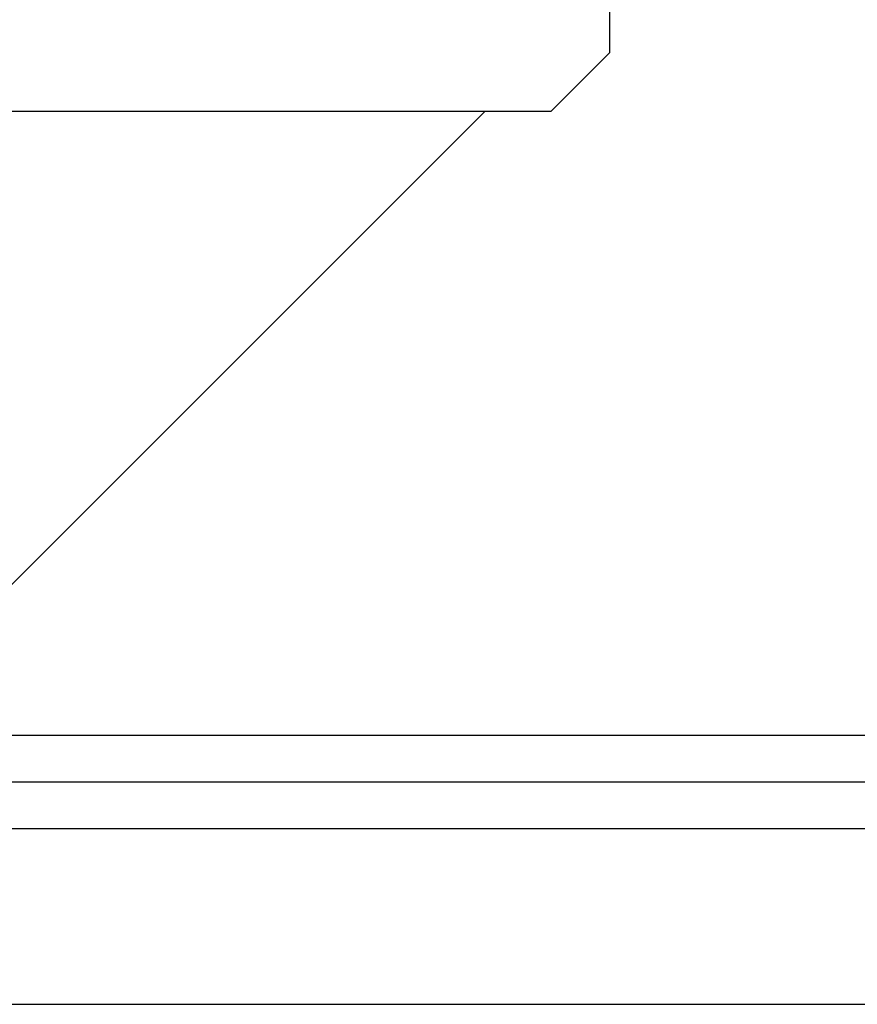
# Model space of a CAD drawing. Extents: x 0 to 15840, y 0 to 25651.
# Drawn here: x 1442 to 1657, y 2261 to 2513 of the extents above; entities that cross this region are included whole.
import ezdxf

# ---------------------------------------------------------------- set-up
doc = ezdxf.new("R2010")
doc.units = 0
for name, color, linetype in [('YKK_13', 4, 'CONTINUOUS'), ('YKK_A1', 4, 'CONTINUOUS'), ('YSS_K', 3, 'CONTINUOUS')]:
    doc.layers.add(name, color=color, linetype=linetype)

msp = doc.modelspace()

# ---------------------------------------------------------------- linework, layer by layer
at = {"layer": 'YKK_13'}
for p, q in [((1593.68, 2526.72), (1593.68, 2504.72)), ((1578.68, 2489.72), (1593.68, 2504.72)), ((1578.68, 2489.72), (853.68, 2489.72))]:
    msp.add_line(p, q, dxfattribs=at)
at = {"layer": 'YKK_A1', "linetype": 'Continuous'}
msp.add_line((1401.67, 2329.72), (1561.67, 2489.72), dxfattribs=at)
at = {"layer": 'YSS_K', "linetype": 'Continuous'}
for p, q in [((524.34, 2329.72), (3529.68, 2329.72)), ((1088.68, 2329.72), (3529.68, 2329.72)), ((1088.68, 2329.72), (1819.68, 2329.72)), ((3529.68, 2317.72), (524.34, 2317.72)), ((3031.68, 2305.72), (524.34, 2305.72)), ((1382.91, 2260.72), (3529.68, 2260.72))]:
    msp.add_line(p, q, dxfattribs=at)

doc.saveas('drawing.dxf')
